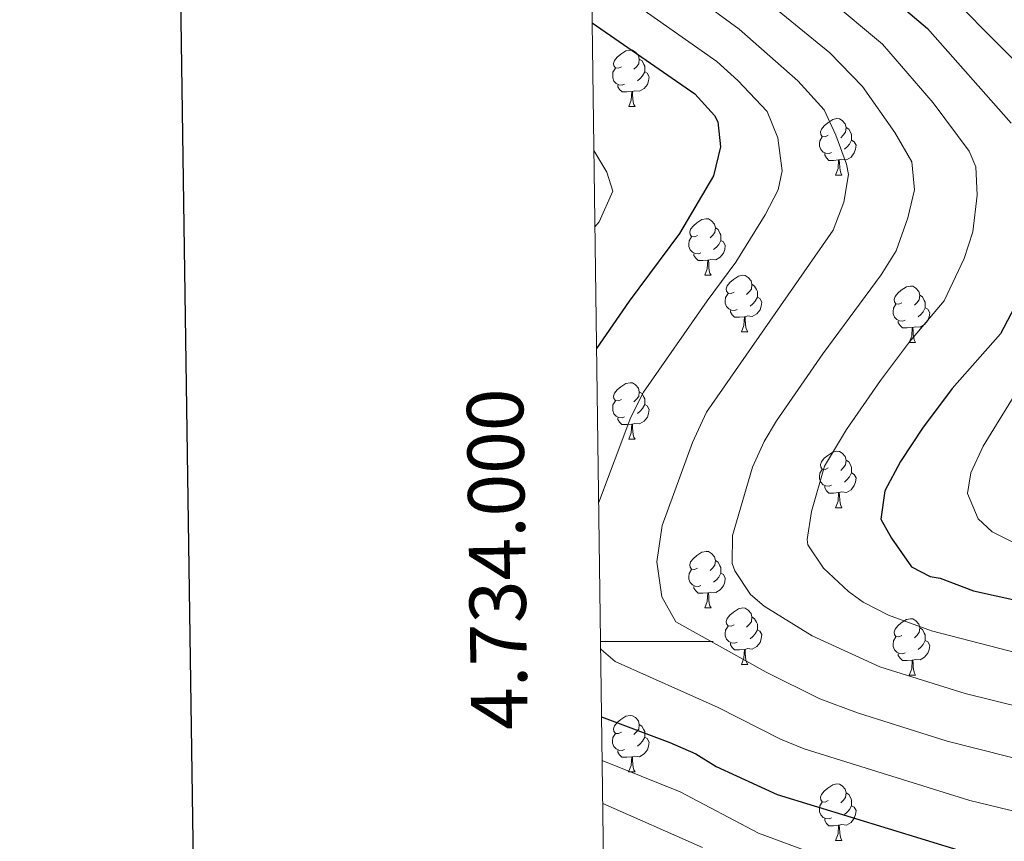
# Model space of a CAD drawing. Units: metres. Extents: x 592857 to 597353, y 4733289 to 4736320.
# Drawn here: x 593665 to 593840, y 4733965 to 4734110 of the extents above; entities that cross this region are included whole.
import ezdxf
from ezdxf.enums import TextEntityAlignment as Align

# ---------------------------------------------------------------- set-up
doc = ezdxf.new("R2010")
doc.units = ezdxf.units.M
doc.header["$MEASUREMENT"] = 0
for name, color, linetype, lineweight in [('Level 36', 19, 'Continuous', 40), ('Level 4', 36, 'Continuous', 30), ('Level 5', 36, 'Continuous', 0), ('Level 61', 19, 'Continuous', 0), ('Level 63', 7, 'Continuous', 0)]:
    doc.layers.add(name, color=color, linetype=linetype, lineweight=lineweight)
doc.styles.add('Arial', font='ARIAL.TTF', dxfattribs={"height": 0.2})

msp = doc.modelspace()

# ---------------------------------------------------------------- linework, layer by layer
at = {"layer": 'Level 36', "color": 92, "linetype": 'Continuous', "lineweight": 0}
for points in [[(593772.07, 4734101.94, 0.01), (593771.54, 4734101.67, 0.01), (593771.01, 4734101.73, 0.01), (593770.74, 4734102.1, 0.01), (593770.69, 4734102.52, 0.01), (593770.85, 4734103.04, 0.01), (593771.33, 4734103.64, 0.01), (593771.96, 4734104.17, 0.01), (593772.86, 4734104.75, 0.01), (593773.61, 4734104.91, 0.01), (593774.03, 4734104.86, 0.01), (593774.56, 4734104.54, 0.01), (593775.09, 4734103.96, 0.01), (593775.25, 4734103.32, 0.01), (593775.14, 4734102.47, 0.01), (593774.72, 4734101.94, 0.01), (593774.3, 4734101.51, 0.01)], [(593775.25, 4734103.32, 0.01), (593775.73, 4734103, 0.01), (593776.04, 4734102.36, 0.01), (593776.2, 4734102.04, 0.01), (593776.2, 4734101.46, 0.01), (593776.2, 4734101.04, 0.01), (593775.83, 4734100.35, 0.01), (593775.41, 4734099.87, 0.01), (593774.93, 4734099.45, 0.01)], [(593772.65, 4734098.86, 0.01), (593772.23, 4734098.7, 0.01), (593771.64, 4734098.76, 0.01), (593771.17, 4734098.97, 0.01), (593770.74, 4734099.39, 0.01), (593770.53, 4734099.98, 0.01), (593770.53, 4734100.4, 0.01), (593770.58, 4734100.98, 0.01), (593771.01, 4734101.67, 0.01)], [(593776.2, 4734101.04, 0.01), (593776.66, 4734100.79, 0.01), (593777, 4734100.17, 0.01), (593776.89, 4734099.45, 0.01), (593776.68, 4734098.81, 0.01), (593776.1, 4734098.07, 0.01), (593775.3, 4734097.59, 0.01), (593774.45, 4734097.69, 0.01), (593774.02, 4734097.56, 0.01)], [(593773.91, 4734097.56, 0.01), (593773.02, 4734097.48, 0.01), (593772.18, 4734097.48, 0.01), (593771.75, 4734097.91, 0.01), (593771.43, 4734098.38, 0.01), (593771.43, 4734098.7, 0.01)], [(593773.37, 4734094.88, 0.01), (593773.8, 4734096.04, 0.01), (593773.91, 4734097.56, 0.01), (593774.02, 4734097.56, 0.01), (593774.06, 4734096.98, 0.01), (593774.09, 4734096.29, 0.01), (593774.16, 4734095.68, 0.01), (593774.28, 4734095.28, 0.01), (593774.49, 4734094.88, 0.01)], [(593773.37, 4734094.88, 0.01), (593774.49, 4734094.88, 0.01)], [(593808.76, 4734089.8, 0.01), (593808.23, 4734089.53, 0.01), (593807.7, 4734089.59, 0.01), (593807.43, 4734089.96, 0.01), (593807.38, 4734090.38, 0.01), (593807.54, 4734090.9, 0.01), (593808.02, 4734091.5, 0.01), (593808.65, 4734092.03, 0.01), (593809.55, 4734092.61, 0.01), (593810.3, 4734092.77, 0.01), (593810.72, 4734092.72, 0.01), (593811.25, 4734092.4, 0.01), (593811.78, 4734091.82, 0.01), (593811.94, 4734091.18, 0.01), (593811.83, 4734090.33, 0.01), (593811.41, 4734089.8, 0.01), (593810.99, 4734089.37, 0.01)], [(593811.94, 4734091.18, 0.01), (593812.42, 4734090.86, 0.01), (593812.73, 4734090.22, 0.01), (593812.89, 4734089.9, 0.01), (593812.89, 4734089.32, 0.01), (593812.89, 4734088.9, 0.01), (593812.52, 4734088.21, 0.01), (593812.1, 4734087.73, 0.01), (593811.62, 4734087.31, 0.01)], [(593809.34, 4734086.72, 0.01), (593808.92, 4734086.56, 0.01), (593808.33, 4734086.62, 0.01), (593807.86, 4734086.83, 0.01), (593807.43, 4734087.25, 0.01), (593807.22, 4734087.84, 0.01), (593807.22, 4734088.26, 0.01), (593807.27, 4734088.84, 0.01), (593807.7, 4734089.53, 0.01)], [(593812.89, 4734088.9, 0.01), (593813.35, 4734088.65, 0.01), (593813.69, 4734088.03, 0.01), (593813.58, 4734087.31, 0.01), (593813.37, 4734086.67, 0.01), (593812.79, 4734085.93, 0.01), (593811.99, 4734085.45, 0.01), (593811.14, 4734085.55, 0.01), (593810.71, 4734085.42, 0.01)], [(593810.6, 4734085.42, 0.01), (593809.71, 4734085.34, 0.01), (593808.87, 4734085.34, 0.01), (593808.44, 4734085.77, 0.01), (593808.12, 4734086.24, 0.01), (593808.12, 4734086.56, 0.01)], [(593810.06, 4734082.74, 0.01), (593810.49, 4734083.9, 0.01), (593810.6, 4734085.42, 0.01), (593810.71, 4734085.42, 0.01), (593810.75, 4734084.84, 0.01), (593810.78, 4734084.15, 0.01), (593810.85, 4734083.54, 0.01), (593810.97, 4734083.14, 0.01), (593811.18, 4734082.74, 0.01)], [(593810.06, 4734082.74, 0.01), (593811.18, 4734082.74, 0.01)], [(593785.57, 4734072.03, 0.01), (593785.04, 4734071.76, 0.01), (593784.51, 4734071.82, 0.01), (593784.24, 4734072.19, 0.01), (593784.19, 4734072.61, 0.01), (593784.35, 4734073.13, 0.01), (593784.83, 4734073.73, 0.01), (593785.46, 4734074.26, 0.01), (593786.36, 4734074.84, 0.01), (593787.11, 4734075, 0.01), (593787.53, 4734074.95, 0.01), (593788.06, 4734074.63, 0.01), (593788.59, 4734074.05, 0.01), (593788.75, 4734073.41, 0.01), (593788.64, 4734072.56, 0.01), (593788.22, 4734072.03, 0.01), (593787.8, 4734071.6, 0.01)], [(593788.75, 4734073.41, 0.01), (593789.23, 4734073.09, 0.01), (593789.54, 4734072.45, 0.01), (593789.7, 4734072.13, 0.01), (593789.7, 4734071.55, 0.01), (593789.7, 4734071.13, 0.01), (593789.33, 4734070.44, 0.01), (593788.91, 4734069.96, 0.01), (593788.43, 4734069.54, 0.01)], [(593786.15, 4734068.95, 0.01), (593785.73, 4734068.79, 0.01), (593785.14, 4734068.85, 0.01), (593784.67, 4734069.06, 0.01), (593784.24, 4734069.48, 0.01), (593784.03, 4734070.07, 0.01), (593784.03, 4734070.49, 0.01), (593784.08, 4734071.07, 0.01), (593784.51, 4734071.76, 0.01)], [(593789.7, 4734071.13, 0.01), (593790.16, 4734070.88, 0.01), (593790.5, 4734070.26, 0.01), (593790.39, 4734069.54, 0.01), (593790.18, 4734068.9, 0.01), (593789.6, 4734068.16, 0.01), (593788.8, 4734067.68, 0.01), (593787.95, 4734067.78, 0.01), (593787.52, 4734067.65, 0.01)], [(593787.41, 4734067.65, 0.01), (593786.52, 4734067.57, 0.01), (593785.68, 4734067.57, 0.01), (593785.25, 4734068, 0.01), (593784.93, 4734068.47, 0.01), (593784.93, 4734068.79, 0.01)], [(593786.87, 4734064.97, 0.01), (593787.3, 4734066.13, 0.01), (593787.41, 4734067.65, 0.01), (593787.52, 4734067.65, 0.01), (593787.56, 4734067.07, 0.01), (593787.59, 4734066.38, 0.01), (593787.66, 4734065.77, 0.01), (593787.78, 4734065.37, 0.01), (593787.99, 4734064.97, 0.01)], [(593786.87, 4734064.97, 0.01), (593787.99, 4734064.97, 0.01)], [(593792.04, 4734061.99, 0.01), (593791.51, 4734061.73, 0.01), (593790.98, 4734061.78, 0.01), (593790.72, 4734062.15, 0.01), (593790.66, 4734062.58, 0.01), (593790.82, 4734063.1, 0.01), (593791.3, 4734063.69, 0.01), (593791.94, 4734064.22, 0.01), (593792.84, 4734064.81, 0.01), (593793.58, 4734064.97, 0.01), (593794.01, 4734064.91, 0.01), (593794.54, 4734064.6, 0.01), (593795.07, 4734064.01, 0.01), (593795.23, 4734063.37, 0.01), (593795.12, 4734062.52, 0.01), (593794.69, 4734061.99, 0.01), (593794.27, 4734061.57, 0.01)], [(593795.23, 4734063.37, 0.01), (593795.7, 4734063.06, 0.01), (593796.02, 4734062.42, 0.01), (593796.18, 4734062.1, 0.01), (593796.18, 4734061.52, 0.01), (593796.18, 4734061.09, 0.01), (593795.81, 4734060.4, 0.01), (593795.39, 4734059.92, 0.01), (593794.91, 4734059.5, 0.01)], [(593821.82, 4734060.09, 0.01), (593821.29, 4734059.82, 0.01), (593820.76, 4734059.88, 0.01), (593820.49, 4734060.25, 0.01), (593820.44, 4734060.67, 0.01), (593820.6, 4734061.19, 0.01), (593821.08, 4734061.79, 0.01), (593821.71, 4734062.32, 0.01), (593822.61, 4734062.9, 0.01), (593823.36, 4734063.06, 0.01), (593823.78, 4734063.01, 0.01), (593824.31, 4734062.69, 0.01), (593824.84, 4734062.11, 0.01), (593825, 4734061.47, 0.01), (593824.89, 4734060.62, 0.01), (593824.47, 4734060.09, 0.01), (593824.05, 4734059.66, 0.01)], [(593792.63, 4734058.91, 0.01), (593792.2, 4734058.75, 0.01), (593791.62, 4734058.81, 0.01), (593791.14, 4734059.02, 0.01), (593790.72, 4734059.45, 0.01), (593790.5, 4734060.03, 0.01), (593790.5, 4734060.45, 0.01), (593790.56, 4734061.04, 0.01), (593790.98, 4734061.73, 0.01)], [(593796.18, 4734061.09, 0.01), (593796.63, 4734060.84, 0.01), (593796.98, 4734060.23, 0.01), (593796.87, 4734059.5, 0.01), (593796.66, 4734058.86, 0.01), (593796.07, 4734058.12, 0.01), (593795.28, 4734057.64, 0.01), (593794.43, 4734057.75, 0.01), (593794, 4734057.62, 0.01)], [(593825, 4734061.47, 0.01), (593825.48, 4734061.15, 0.01), (593825.79, 4734060.51, 0.01), (593825.95, 4734060.19, 0.01), (593825.95, 4734059.61, 0.01), (593825.95, 4734059.19, 0.01), (593825.58, 4734058.5, 0.01), (593825.16, 4734058.02, 0.01), (593824.68, 4734057.6, 0.01)], [(593822.4, 4734057.01, 0.01), (593821.98, 4734056.85, 0.01), (593821.39, 4734056.91, 0.01), (593820.92, 4734057.12, 0.01), (593820.49, 4734057.54, 0.01), (593820.28, 4734058.13, 0.01), (593820.28, 4734058.55, 0.01), (593820.33, 4734059.13, 0.01), (593820.76, 4734059.82, 0.01)], [(593825.95, 4734059.19, 0.01), (593826.41, 4734058.94, 0.01), (593826.75, 4734058.32, 0.01), (593826.64, 4734057.6, 0.01), (593826.43, 4734056.96, 0.01), (593825.85, 4734056.22, 0.01), (593825.05, 4734055.74, 0.01), (593824.2, 4734055.84, 0.01), (593823.77, 4734055.71, 0.01)], [(593793.89, 4734057.62, 0.01), (593793, 4734057.53, 0.01), (593792.15, 4734057.53, 0.01), (593791.73, 4734057.96, 0.01), (593791.41, 4734058.44, 0.01), (593791.41, 4734058.75, 0.01)], [(593793.34, 4734054.93, 0.01), (593793.78, 4734056.09, 0.01), (593793.89, 4734057.62, 0.01), (593794, 4734057.62, 0.01), (593794.03, 4734057.03, 0.01), (593794.07, 4734056.35, 0.01), (593794.14, 4734055.73, 0.01), (593794.25, 4734055.33, 0.01), (593794.47, 4734054.93, 0.01)], [(593823.66, 4734055.71, 0.01), (593822.77, 4734055.63, 0.01), (593821.93, 4734055.63, 0.01), (593821.5, 4734056.06, 0.01), (593821.18, 4734056.53, 0.01), (593821.18, 4734056.85, 0.01)], [(593823.12, 4734053.03, 0.01), (593823.55, 4734054.19, 0.01), (593823.66, 4734055.71, 0.01), (593823.77, 4734055.71, 0.01), (593823.81, 4734055.13, 0.01), (593823.84, 4734054.44, 0.01), (593823.91, 4734053.83, 0.01), (593824.03, 4734053.43, 0.01), (593824.24, 4734053.03, 0.01)], [(593793.34, 4734054.93, 0.01), (593794.47, 4734054.93, 0.01)], [(593823.12, 4734053.03, 0.01), (593824.24, 4734053.03, 0.01)], [(593772.07, 4734042.95, 0.01), (593771.53, 4734042.68, 0.01), (593771.01, 4734042.74, 0.01), (593770.74, 4734043.11, 0.01), (593770.69, 4734043.53, 0.01), (593770.85, 4734044.05, 0.01), (593771.33, 4734044.65, 0.01), (593771.96, 4734045.18, 0.01), (593772.86, 4734045.76, 0.01), (593773.61, 4734045.92, 0.01), (593774.03, 4734045.87, 0.01), (593774.56, 4734045.55, 0.01), (593775.09, 4734044.97, 0.01), (593775.25, 4734044.33, 0.01), (593775.14, 4734043.48, 0.01), (593774.71, 4734042.95, 0.01), (593774.29, 4734042.52, 0.01)], [(593775.25, 4734044.33, 0.01), (593775.73, 4734044.01, 0.01), (593776.04, 4734043.37, 0.01), (593776.2, 4734043.05, 0.01), (593776.2, 4734042.47, 0.01), (593776.2, 4734042.05, 0.01), (593775.83, 4734041.36, 0.01), (593775.41, 4734040.88, 0.01), (593774.93, 4734040.46, 0.01)], [(593772.65, 4734039.87, 0.01), (593772.23, 4734039.71, 0.01), (593771.64, 4734039.77, 0.01), (593771.17, 4734039.98, 0.01), (593770.74, 4734040.4, 0.01), (593770.53, 4734040.99, 0.01), (593770.53, 4734041.41, 0.01), (593770.58, 4734041.99, 0.01), (593771.01, 4734042.68, 0.01)], [(593776.2, 4734042.05, 0.01), (593776.65, 4734041.8, 0.01), (593777, 4734041.18, 0.01), (593776.89, 4734040.46, 0.01), (593776.68, 4734039.82, 0.01), (593776.09, 4734039.08, 0.01), (593775.3, 4734038.6, 0.01), (593774.45, 4734038.7, 0.01), (593774.02, 4734038.57, 0.01)], [(593773.91, 4734038.57, 0.01), (593773.02, 4734038.49, 0.01), (593772.17, 4734038.49, 0.01), (593771.75, 4734038.92, 0.01), (593771.43, 4734039.39, 0.01), (593771.43, 4734039.71, 0.01)], [(593773.37, 4734035.89, 0.01), (593773.8, 4734037.05, 0.01), (593773.91, 4734038.57, 0.01), (593774.02, 4734038.57, 0.01), (593774.05, 4734037.99, 0.01), (593774.09, 4734037.3, 0.01), (593774.16, 4734036.69, 0.01), (593774.27, 4734036.29, 0.01), (593774.49, 4734035.89, 0.01)], [(593773.37, 4734035.89, 0.01), (593774.49, 4734035.89, 0.01)], [(593808.76, 4734030.81, 0.01), (593808.23, 4734030.54, 0.01), (593807.7, 4734030.59, 0.01), (593807.43, 4734030.97, 0.01), (593807.38, 4734031.39, 0.01), (593807.54, 4734031.91, 0.01), (593808.02, 4734032.51, 0.01), (593808.65, 4734033.03, 0.01), (593809.55, 4734033.62, 0.01), (593810.3, 4734033.78, 0.01), (593810.72, 4734033.73, 0.01), (593811.25, 4734033.41, 0.01), (593811.78, 4734032.83, 0.01), (593811.94, 4734032.19, 0.01), (593811.83, 4734031.33, 0.01), (593811.41, 4734030.81, 0.01), (593810.99, 4734030.38, 0.01)], [(593811.94, 4734032.19, 0.01), (593812.42, 4734031.87, 0.01), (593812.73, 4734031.23, 0.01), (593812.89, 4734030.91, 0.01), (593812.89, 4734030.33, 0.01), (593812.89, 4734029.91, 0.01), (593812.52, 4734029.21, 0.01), (593812.1, 4734028.73, 0.01), (593811.62, 4734028.31, 0.01)], [(593809.34, 4734027.73, 0.01), (593808.92, 4734027.57, 0.01), (593808.33, 4734027.63, 0.01), (593807.86, 4734027.83, 0.01), (593807.43, 4734028.26, 0.01), (593807.22, 4734028.85, 0.01), (593807.22, 4734029.27, 0.01), (593807.27, 4734029.85, 0.01), (593807.7, 4734030.54, 0.01)], [(593812.89, 4734029.91, 0.01), (593813.35, 4734029.65, 0.01), (593813.69, 4734029.04, 0.01), (593813.58, 4734028.31, 0.01), (593813.37, 4734027.67, 0.01), (593812.79, 4734026.93, 0.01), (593811.99, 4734026.45, 0.01), (593811.14, 4734026.56, 0.01), (593810.71, 4734026.43, 0.01)], [(593810.6, 4734026.43, 0.01), (593809.71, 4734026.35, 0.01), (593808.87, 4734026.35, 0.01), (593808.44, 4734026.77, 0.01), (593808.12, 4734027.25, 0.01), (593808.12, 4734027.57, 0.01)], [(593810.06, 4734023.75, 0.01), (593810.49, 4734024.91, 0.01), (593810.6, 4734026.43, 0.01), (593810.71, 4734026.43, 0.01), (593810.75, 4734025.85, 0.01), (593810.78, 4734025.16, 0.01), (593810.85, 4734024.55, 0.01), (593810.97, 4734024.15, 0.01), (593811.18, 4734023.75, 0.01)], [(593810.06, 4734023.75, 0.01), (593811.18, 4734023.75, 0.01)], [(593785.57, 4734013.04, 0.01), (593785.04, 4734012.77, 0.01), (593784.51, 4734012.83, 0.01), (593784.24, 4734013.2, 0.01), (593784.19, 4734013.62, 0.01), (593784.35, 4734014.14, 0.01), (593784.83, 4734014.74, 0.01), (593785.46, 4734015.27, 0.01), (593786.36, 4734015.85, 0.01), (593787.11, 4734016.01, 0.01), (593787.53, 4734015.96, 0.01), (593788.06, 4734015.64, 0.01), (593788.59, 4734015.06, 0.01), (593788.75, 4734014.42, 0.01), (593788.64, 4734013.57, 0.01), (593788.22, 4734013.04, 0.01), (593787.8, 4734012.61, 0.01)], [(593788.75, 4734014.42, 0.01), (593789.23, 4734014.1, 0.01), (593789.54, 4734013.46, 0.01), (593789.7, 4734013.14, 0.01), (593789.7, 4734012.56, 0.01), (593789.7, 4734012.14, 0.01), (593789.33, 4734011.45, 0.01), (593788.91, 4734010.97, 0.01), (593788.43, 4734010.55, 0.01)], [(593786.15, 4734009.96, 0.01), (593785.73, 4734009.8, 0.01), (593785.14, 4734009.86, 0.01), (593784.67, 4734010.07, 0.01), (593784.24, 4734010.49, 0.01), (593784.03, 4734011.08, 0.01), (593784.03, 4734011.5, 0.01), (593784.08, 4734012.08, 0.01), (593784.51, 4734012.77, 0.01)], [(593789.7, 4734012.14, 0.01), (593790.16, 4734011.89, 0.01), (593790.5, 4734011.27, 0.01), (593790.39, 4734010.55, 0.01), (593790.18, 4734009.91, 0.01), (593789.6, 4734009.17, 0.01), (593788.8, 4734008.69, 0.01), (593787.95, 4734008.79, 0.01), (593787.52, 4734008.66, 0.01)], [(593787.41, 4734008.66, 0.01), (593786.52, 4734008.58, 0.01), (593785.68, 4734008.58, 0.01), (593785.25, 4734009.01, 0.01), (593784.93, 4734009.48, 0.01), (593784.93, 4734009.8, 0.01)], [(593786.87, 4734005.98, 0.01), (593787.3, 4734007.14, 0.01), (593787.41, 4734008.66, 0.01), (593787.52, 4734008.66, 0.01), (593787.56, 4734008.08, 0.01), (593787.59, 4734007.39, 0.01), (593787.66, 4734006.78, 0.01), (593787.78, 4734006.38, 0.01), (593787.99, 4734005.98, 0.01)], [(593786.87, 4734005.98, 0.01), (593787.99, 4734005.98, 0.01)], [(593792.04, 4734003, 0.01), (593791.51, 4734002.74, 0.01), (593790.98, 4734002.79, 0.01), (593790.72, 4734003.16, 0.01), (593790.66, 4734003.59, 0.01), (593790.82, 4734004.11, 0.01), (593791.3, 4734004.7, 0.01), (593791.94, 4734005.23, 0.01), (593792.84, 4734005.82, 0.01), (593793.58, 4734005.98, 0.01), (593794.01, 4734005.92, 0.01), (593794.54, 4734005.61, 0.01), (593795.07, 4734005.02, 0.01), (593795.23, 4734004.38, 0.01), (593795.12, 4734003.53, 0.01), (593794.69, 4734003, 0.01), (593794.27, 4734002.58, 0.01)], [(593795.23, 4734004.38, 0.01), (593795.7, 4734004.07, 0.01), (593796.02, 4734003.43, 0.01), (593796.18, 4734003.11, 0.01), (593796.18, 4734002.53, 0.01), (593796.18, 4734002.1, 0.01), (593795.81, 4734001.41, 0.01), (593795.39, 4734000.93, 0.01), (593794.91, 4734000.51, 0.01)], [(593821.81, 4734001.1, 0.01), (593821.29, 4734000.83, 0.01), (593820.75, 4734000.89, 0.01), (593820.49, 4734001.26, 0.01), (593820.43, 4734001.68, 0.01), (593820.59, 4734002.2, 0.01), (593821.07, 4734002.8, 0.01), (593821.71, 4734003.33, 0.01), (593822.61, 4734003.91, 0.01), (593823.35, 4734004.07, 0.01), (593823.78, 4734004.02, 0.01), (593824.31, 4734003.7, 0.01), (593824.84, 4734003.12, 0.01), (593825, 4734002.48, 0.01), (593824.89, 4734001.63, 0.01), (593824.47, 4734001.1, 0.01), (593824.05, 4734000.67, 0.01)], [(593792.63, 4733999.92, 0.01), (593792.2, 4733999.76, 0.01), (593791.62, 4733999.82, 0.01), (593791.14, 4734000.03, 0.01), (593790.72, 4734000.46, 0.01), (593790.5, 4734001.04, 0.01), (593790.5, 4734001.46, 0.01), (593790.56, 4734002.05, 0.01), (593790.98, 4734002.74, 0.01)], [(593796.18, 4734002.1, 0.01), (593796.63, 4734001.85, 0.01), (593796.98, 4734001.24, 0.01), (593796.87, 4734000.51, 0.01), (593796.66, 4733999.87, 0.01), (593796.07, 4733999.13, 0.01), (593795.28, 4733998.65, 0.01), (593794.43, 4733998.76, 0.01), (593794, 4733998.63, 0.01)], [(593825, 4734002.48, 0.01), (593825.47, 4734002.16, 0.01), (593825.79, 4734001.52, 0.01), (593825.95, 4734001.2, 0.01), (593825.95, 4734000.62, 0.01), (593825.95, 4734000.2, 0.01), (593825.58, 4733999.51, 0.01), (593825.16, 4733999.03, 0.01), (593824.68, 4733998.61, 0.01)], [(593793.89, 4733998.63, 0.01), (593793, 4733998.54, 0.01), (593792.15, 4733998.54, 0.01), (593791.73, 4733998.97, 0.01), (593791.41, 4733999.45, 0.01), (593791.41, 4733999.76, 0.01)], [(593822.4, 4733998.02, 0.01), (593821.97, 4733997.86, 0.01), (593821.39, 4733997.92, 0.01), (593820.91, 4733998.13, 0.01), (593820.49, 4733998.55, 0.01), (593820.27, 4733999.14, 0.01), (593820.27, 4733999.56, 0.01), (593820.33, 4734000.14, 0.01), (593820.75, 4734000.83, 0.01)], [(593825.95, 4734000.2, 0.01), (593826.41, 4733999.95, 0.01), (593826.75, 4733999.33, 0.01), (593826.64, 4733998.61, 0.01), (593826.43, 4733997.97, 0.01), (593825.84, 4733997.23, 0.01), (593825.05, 4733996.75, 0.01), (593824.2, 4733996.85, 0.01), (593823.77, 4733996.72, 0.01)], [(593793.34, 4733995.94, 0.01), (593793.78, 4733997.1, 0.01), (593793.89, 4733998.63, 0.01), (593794, 4733998.63, 0.01), (593794.03, 4733998.04, 0.01), (593794.07, 4733997.36, 0.01), (593794.14, 4733996.74, 0.01), (593794.25, 4733996.34, 0.01), (593794.47, 4733995.94, 0.01)], [(593823.66, 4733996.72, 0.01), (593822.77, 4733996.64, 0.01), (593821.92, 4733996.64, 0.01), (593821.5, 4733997.07, 0.01), (593821.18, 4733997.54, 0.01), (593821.18, 4733997.86, 0.01)], [(593823.11, 4733994.04, 0.01), (593823.55, 4733995.2, 0.01), (593823.66, 4733996.72, 0.01), (593823.77, 4733996.72, 0.01), (593823.8, 4733996.14, 0.01), (593823.84, 4733995.45, 0.01), (593823.91, 4733994.84, 0.01), (593824.02, 4733994.44, 0.01), (593824.24, 4733994.04, 0.01)], [(593793.34, 4733995.94, 0.01), (593794.47, 4733995.94, 0.01)], [(593823.11, 4733994.04, 0.01), (593824.24, 4733994.04, 0.01)], [(593772.06, 4733983.95, 0.01), (593771.53, 4733983.69, 0.01), (593771, 4733983.74, 0.01), (593770.74, 4733984.11, 0.01), (593770.68, 4733984.54, 0.01), (593770.84, 4733985.06, 0.01), (593771.32, 4733985.65, 0.01), (593771.96, 4733986.18, 0.01), (593772.86, 4733986.77, 0.01), (593773.6, 4733986.93, 0.01), (593774.03, 4733986.87, 0.01), (593774.56, 4733986.56, 0.01), (593775.09, 4733985.97, 0.01), (593775.25, 4733985.33, 0.01), (593775.14, 4733984.48, 0.01), (593774.71, 4733983.95, 0.01), (593774.29, 4733983.53, 0.01)], [(593775.25, 4733985.33, 0.01), (593775.72, 4733985.02, 0.01), (593776.04, 4733984.38, 0.01), (593776.2, 4733984.06, 0.01), (593776.2, 4733983.48, 0.01), (593776.2, 4733983.05, 0.01), (593775.83, 4733982.36, 0.01), (593775.41, 4733981.88, 0.01), (593774.93, 4733981.46, 0.01)], [(593772.65, 4733980.87, 0.01), (593772.22, 4733980.71, 0.01), (593771.64, 4733980.77, 0.01), (593771.16, 4733980.98, 0.01), (593770.74, 4733981.41, 0.01), (593770.52, 4733981.99, 0.01), (593770.52, 4733982.41, 0.01), (593770.58, 4733983, 0.01), (593771, 4733983.69, 0.01)], [(593776.2, 4733983.05, 0.01), (593776.65, 4733982.8, 0.01), (593777, 4733982.19, 0.01), (593776.89, 4733981.46, 0.01), (593776.68, 4733980.82, 0.01), (593776.09, 4733980.08, 0.01), (593775.3, 4733979.6, 0.01), (593774.45, 4733979.71, 0.01), (593774.02, 4733979.58, 0.01)], [(593773.91, 4733979.58, 0.01), (593773.02, 4733979.49, 0.01), (593772.17, 4733979.49, 0.01), (593771.75, 4733979.92, 0.01), (593771.43, 4733980.4, 0.01), (593771.43, 4733980.71, 0.01)], [(593773.36, 4733976.89, 0.01), (593773.8, 4733978.05, 0.01), (593773.91, 4733979.58, 0.01), (593774.02, 4733979.58, 0.01), (593774.05, 4733978.99, 0.01), (593774.09, 4733978.31, 0.01), (593774.16, 4733977.69, 0.01), (593774.27, 4733977.29, 0.01), (593774.49, 4733976.89, 0.01)], [(593773.36, 4733976.89, 0.01), (593774.49, 4733976.89, 0.01)], [(593808.75, 4733971.81, 0.01), (593808.23, 4733971.55, 0.01), (593807.69, 4733971.6, 0.01), (593807.43, 4733971.97, 0.01), (593807.37, 4733972.4, 0.01), (593807.53, 4733972.92, 0.01), (593808.01, 4733973.51, 0.01), (593808.65, 4733974.04, 0.01), (593809.55, 4733974.63, 0.01), (593810.29, 4733974.79, 0.01), (593810.72, 4733974.73, 0.01), (593811.25, 4733974.42, 0.01), (593811.78, 4733973.83, 0.01), (593811.94, 4733973.19, 0.01), (593811.83, 4733972.34, 0.01), (593811.41, 4733971.81, 0.01), (593810.99, 4733971.39, 0.01)], [(593811.94, 4733973.19, 0.01), (593812.41, 4733972.88, 0.01), (593812.73, 4733972.24, 0.01), (593812.89, 4733971.92, 0.01), (593812.89, 4733971.34, 0.01), (593812.89, 4733970.91, 0.01), (593812.52, 4733970.22, 0.01), (593812.1, 4733969.74, 0.01), (593811.62, 4733969.32, 0.01)], [(593809.34, 4733968.73, 0.01), (593808.91, 4733968.57, 0.01), (593808.33, 4733968.63, 0.01), (593807.85, 4733968.84, 0.01), (593807.43, 4733969.27, 0.01), (593807.21, 4733969.85, 0.01), (593807.21, 4733970.27, 0.01), (593807.27, 4733970.86, 0.01), (593807.69, 4733971.55, 0.01)], [(593812.89, 4733970.91, 0.01), (593813.35, 4733970.66, 0.01), (593813.69, 4733970.05, 0.01), (593813.58, 4733969.32, 0.01), (593813.37, 4733968.68, 0.01), (593812.79, 4733967.94, 0.01), (593811.99, 4733967.46, 0.01), (593811.14, 4733967.57, 0.01), (593810.71, 4733967.44, 0.01)], [(593810.6, 4733967.44, 0.01), (593809.71, 4733967.35, 0.01), (593808.87, 4733967.35, 0.01), (593808.44, 4733967.78, 0.01), (593808.12, 4733968.26, 0.01), (593808.12, 4733968.57, 0.01)], [(593810.05, 4733964.75, 0.01), (593810.49, 4733965.91, 0.01), (593810.6, 4733967.44, 0.01), (593810.71, 4733967.44, 0.01), (593810.75, 4733966.85, 0.01), (593810.78, 4733966.17, 0.01), (593810.85, 4733965.55, 0.01), (593810.97, 4733965.15, 0.01), (593811.18, 4733964.75, 0.01)], [(593810.05, 4733964.75, 0.01), (593811.18, 4733964.75, 0.01)]]:
    msp.add_polyline3d(points, dxfattribs=at)
at = {"layer": 'Level 4', "color": 36, "linetype": 'Continuous', "lineweight": 30}
for points in [[(593766.25, 4734156.06, 625.01), (593771.66, 4734150.92, 625.01), (593780.29, 4734144.07, 625.01), (593788.06, 4734139.16, 625.01), (593800.7, 4734128.86, 625.01), (593816.34, 4734117.24, 625.01), (593826.36, 4734108.74, 625.01), (593841.18, 4734091.96, 625.01)], [(593766.87, 4734109.75, 650.01), (593785.08, 4734097.15, 650.01), (593788.59, 4734093.31, 650.01), (593789.18, 4734092.2, 650.01), (593789.66, 4734087.72, 650.01), (593788.38, 4734082.6, 650.01), (593782.35, 4734072.37, 650.01), (593773.46, 4734060.36, 650.01), (593767.66, 4734052, 650.01)], [(593842.39, 4734060.46, 625.01), (593839.3, 4734054.6, 625.01), (593830.74, 4734044.92, 625.01), (593825.46, 4734037.88, 625.01), (593821.58, 4734031.96, 625.01), (593818.78, 4734026.76, 625.01), (593818.07, 4734021.74, 625.01), (593819.94, 4734018.36, 625.01), (593823.54, 4734013.24, 625.01), (593826.82, 4734011.56, 625.01), (593828.58, 4734011.24, 625.01), (593834.5, 4734009, 625.01), (593846.54, 4734006.36, 625.01)], [(593768.55, 4733986.65, 650.01), (593780.66, 4733982.12, 650.01), (593785.3, 4733980.12, 650.01), (593788.86, 4733977.88, 650.01), (593799.7, 4733972.92, 650.01), (593832.51, 4733962.82, 650.01), (593853.1, 4733957.88, 650.01), (593858.04, 4733957.13, 650.01), (593891.89, 4733954.24, 650.01), (593892.19, 4733954.23, 650.01)]]:
    msp.add_polyline3d(points, dxfattribs=at)
at = {"layer": 'Level 5', "color": 36, "linetype": 'Continuous', "lineweight": 0}
for points in [[(593847.11, 4734097.68, 620.01), (593830.92, 4734114.07, 620.01), (593820.06, 4734123.68, 620.01), (593813.97, 4734128.21, 620.01), (593805, 4734135.61, 620.01), (593797.61, 4734142.34, 620.01), (593792.81, 4734147.34, 620.01), (593786.02, 4734152.08, 620.01), (593778.47, 4734158.33, 620.01), (593766.05, 4734170.9, 620.01)], [(593857.18, 4733975.44, 640.01), (593829.87, 4733982.37, 640.01), (593813.95, 4733987.37, 640.01), (593807.24, 4733989.87, 640.01), (593797.77, 4733994.59, 640.01), (593781.74, 4734003.5, 640.01), (593779.23, 4734007.95, 640.01), (593778.37, 4734014.15, 640.01), (593779.33, 4734020.58, 640.01), (593784.66, 4734035.29, 640.01), (593787.16, 4734040.68, 640.01), (593809.62, 4734072.95, 640.01), (593811.49, 4734077.94, 640.01), (593812.37, 4734082.86, 640.01), (593811.99, 4734084.67, 640.01), (593810.12, 4734089.79, 640.01), (593808.02, 4734094.32, 640.01), (593803.36, 4734099.48, 640.01), (593792.93, 4734108.64, 640.01), (593776.53, 4734120.7, 640.01), (593769.51, 4734125.41, 640.01), (593766.63, 4734127.82, 640.01)], [(593766.76, 4734118.53, 645.01), (593789.01, 4734102.89, 645.01), (593792.7, 4734099.53, 645.01), (593797.94, 4734094.01, 645.01), (593799.8, 4734089.36, 645.01), (593800.59, 4734083.49, 645.01), (593799.89, 4734080.12, 645.01), (593797.59, 4734075.67, 645.01), (593792.38, 4734067.28, 645.01), (593787.26, 4734060.45, 645.01), (593776, 4734044.23, 645.01), (593773.72, 4734039.78, 645.01), (593768.03, 4734024.53, 645.01)], [(593864.1, 4733983.11, 635.01), (593833.03, 4733990.82, 635.01), (593817.88, 4733995.51, 635.01), (593805.91, 4734001.04, 635.01), (593797.4, 4734006.3, 635.01), (593794.99, 4734008.35, 635.01), (593792.18, 4734012.55, 635.01), (593791.72, 4734013.84, 635.01), (593791.78, 4734018.85, 635.01), (593795.3, 4734030.94, 635.01), (593797.39, 4734035.5, 635.01), (593799.58, 4734039.16, 635.01), (593807.77, 4734051.04, 635.01), (593818.15, 4734065.04, 635.01), (593820.79, 4734069.32, 635.01), (593822.89, 4734075.16, 635.01), (593824.05, 4734080.14, 635.01), (593823.59, 4734085.07, 635.01), (593820.57, 4734090.26, 635.01), (593814.84, 4734098.42, 635.01), (593809.03, 4734104.41, 635.01), (593796.86, 4734114.38, 635.01)], [(593866.13, 4733991.82, 630.01), (593827.08, 4734001.9, 630.01), (593819.42, 4734004.71, 630.01), (593814.96, 4734007.02, 630.01), (593812.33, 4734008.89, 630.01), (593807.94, 4734013.05, 630.01), (593805.13, 4734017.15, 630.01), (593804.99, 4734018.1, 630.01), (593805.81, 4734023.08, 630.01), (593808.08, 4734031.13, 630.01), (593811.96, 4734037.64, 630.01), (593818.02, 4734046.33, 630.01), (593823.17, 4734053.19, 630.01), (593829.31, 4734060.43, 630.01), (593832.86, 4734067.92, 630.01), (593834.4, 4734072.68, 630.01), (593835.17, 4734079.19, 630.01), (593834.9, 4734084.19, 630.01), (593833.72, 4734086.98, 630.01), (593827.38, 4734095.57, 630.01), (593818.39, 4734105.96, 630.01), (593808.73, 4734114.06, 630.01)], [(593767.37, 4734073.55, 655.01), (593768.1, 4734074.44, 655.01), (593770.54, 4734079.88, 655.01), (593769.46, 4734083.24, 655.01), (593767.18, 4734087.09, 655.01)], [(593842.41, 4734017.19, 620.01), (593837.82, 4734019.46, 620.01), (593835.32, 4734021.76, 620.01), (593833.45, 4734026.27, 620.01), (593834.04, 4734029.96, 620.01), (593836.21, 4734034.65, 620.01), (593843.59, 4734046.66, 620.01)], [(593893.04, 4733962.12, 645.01), (593860.06, 4733965.74, 645.01), (593855.14, 4733966.66, 645.01), (593833.88, 4733971.84, 645.01), (593804.47, 4733980.98, 645.01), (593800.28, 4733982.73, 645.01), (593789.23, 4733988.35, 645.01), (593770.96, 4733996.46, 645.01), (593768.48, 4733998.59, 645.01), (593768.38, 4733998.8, 645.01)], [(593768.65, 4733978.95, 655.01), (593782.47, 4733973.34, 655.01), (593796.39, 4733966.04, 655.01), (593806.6, 4733962.23, 655.01)], [(593768.75, 4733971.31, 660.01), (593786.45, 4733963.48, 660.01)]]:
    msp.add_polyline3d(points, dxfattribs=at)
at = {"layer": 'Level 61', "color": 19, "linetype": 'Continuous', "lineweight": 0}
msp.add_polyline3d([(593741.12, 4736008.36, 0.01), (597149.92, 4736055.5, 0.01), (597182.45, 4733742.17, 0.01), (593772.5, 4733694.99, 0.01), (593741.12, 4736008.36, 0.01)], close=True, dxfattribs=at)
at = {"layer": 'Level 63', "linetype": 'Continuous', "lineweight": 30}
msp.add_polyline3d([(593665.37, 4736057.26, -0.24), (593700.8, 4733642.53, -0.24), (597255.4, 4733694.71, -0.24), (597220.01, 4736106.44, -0.24), (593665.37, 4736057.26, -0.24)], dxfattribs=at)
at = {"layer": 'Level 63', "linetype": 'Continuous', "lineweight": 0}
msp.add_polyline3d([(593768.37, 4734000.01, 0.01), (593788.37, 4734000.01, 0.01)], dxfattribs=at)

# ---------------------------------------------------------------- texts
at = {"layer": 'Level 63', "linetype": 'Continuous', "lineweight": 0, "style": 'Arial'}
msp.add_text('4.734.000', height=10, rotation=90.7773, dxfattribs=at).set_placement((593758.16, 4734014.72, 0.01), align=Align.BOTTOM_CENTER)

doc.saveas('drawing.dxf')
